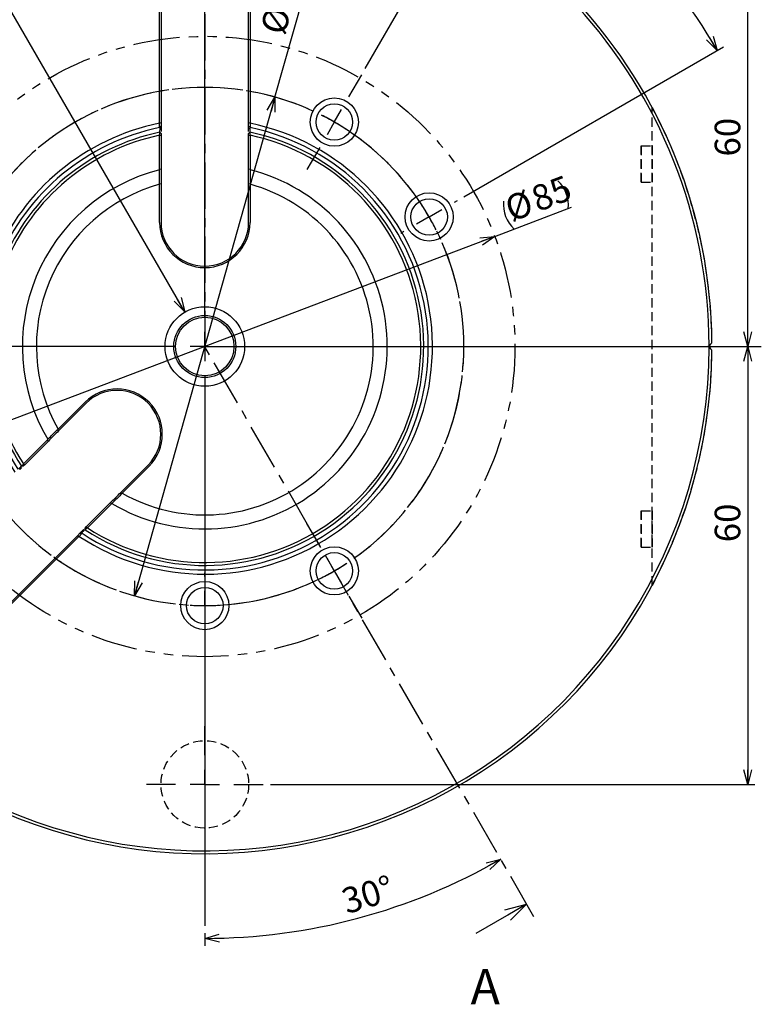
# Model space of a CAD drawing. Extents: x 2 to 599, y 2 to 418.
# Drawn here: x 309 to 411, y 191 to 326 of the extents above; entities that cross this region are included whole.
import ezdxf

# ---------------------------------------------------------------- set-up
doc = ezdxf.new("R2010")
doc.units = 0
for name, pattern in [('CENTER', [10.16, 6.35, -1.27, 1.27, -1.27]), ('HIDDEN', [1.905, 1.27, -0.635]), ('PHANTOM', [12.7, 6.35, -1.27, 1.27, -1.27, 1.27, -1.27])]:
    doc.linetypes.add(name, pattern=pattern)
doc.layers.get('0').update_dxf_attribs({"linetype": 'CONTINUOUS'})
doc.styles.add('SLDTEXTSTYLE0', font='TXT', dxfattribs={"width": 0.7, "bigfont": 'bigfont'})
doc.dimstyles.new('SLDDIMSTYLE0', dxfattribs={"dimtxt": 3.5, "dimasz": 2, "dimexe": 0, "dimexo": 0.0625, "dimgap": 0.875, "dimtad": 3, "dimdec": 3, "dimrnd": 1e-09, "dimzin": 12, "dimtxsty": 'SLDTEXTSTYLE0', "dimblk1": 'OPEN30', "dimblk2": 'OPEN30', "dimsah": 1, "dimcen": 0, "dimazin": 3, "dimtfac": 1, "dimtdec": 3, "dimtmove": 0, "dimatfit": 3, "dimtolj": 1, "dimtzin": 12})
doc.dimstyles.new('SLDDIMSTYLE1', dxfattribs={"dimtxt": 3.5, "dimasz": 2, "dimexe": 0, "dimexo": 0.0625, "dimgap": 0.875, "dimtad": 3, "dimdec": 3, "dimrnd": 1e-09, "dimzin": 12, "dimtxsty": 'SLDTEXTSTYLE0', "dimblk1": 'OPEN30', "dimblk2": 'OPEN30', "dimsah": 1, "dimcen": 0.09, "dimazin": 3, "dimtfac": 1, "dimtdec": 3, "dimtofl": 0, "dimtmove": 0, "dimatfit": 3, "dimtolj": 1, "dimtzin": 12})
doc.dimstyles.new('SLDDIMSTYLE2', dxfattribs={"dimtxt": 3.5, "dimasz": 2, "dimexe": 0, "dimexo": 0.0625, "dimgap": 0.875, "dimtad": 3, "dimdec": 4, "dimzin": 12, "dimtxsty": 'SLDTEXTSTYLE0', "dimblk1": 'OPEN30', "dimblk2": 'OPEN30', "dimsah": 1, "dimcen": 0.09, "dimadec": 3, "dimazin": 3, "dimtfac": 1, "dimtdec": 3, "dimtofl": 0, "dimtmove": 0, "dimatfit": 3, "dimtolj": 1, "dimtzin": 12})
doc.dimstyles.new('SLDDIMSTYLE3', dxfattribs={"dimtxt": 3.5, "dimasz": 2, "dimexe": 0, "dimexo": 0.0625, "dimgap": 0.875, "dimtad": 0, "dimtih": 1, "dimtoh": 1, "dimdec": 6, "dimrnd": 1e-09, "dimzin": 12, "dimtxsty": 'SLDTEXTSTYLE0', "dimblk1": 'OPEN30', "dimblk2": 'OPEN30', "dimsah": 1, "dimcen": 0, "dimazin": 3, "dimtfac": 1, "dimtdec": 3, "dimtofl": 0, "dimtmove": 0, "dimatfit": 3, "dimtolj": 1, "dimtzin": 12})
doc.dimstyles.new('SLDDIMSTYLE4', dxfattribs={"dimtxt": 3.5, "dimasz": 2, "dimexe": 0, "dimexo": 0.0625, "dimgap": 0.875, "dimtad": 3, "dimdec": 3, "dimrnd": 1e-09, "dimzin": 12, "dimtxsty": 'SLDTEXTSTYLE0', "dimblk1": 'OPEN30', "dimblk2": 'OPEN30', "dimsah": 1, "dimcen": 0, "dimazin": 3, "dimtfac": 1, "dimtdec": 3, "dimtmove": 0, "dimatfit": 3, "dimtolj": 1, "dimtzin": 12})

# ---------------------------------------------------------------- blocks, each defined once
blk = doc.blocks.new('_OPEN30')
at = {"color": 0, "linetype": 'BYBLOCK'}
for p, q in [((-1, 0.267949), (0, 0)), ((0, 0), (-1, -0.267949)), ((0, 0), (-1, 0))]:
    blk.add_line(p, q, dxfattribs=at)
blk = doc.blocks.new('_D')
at = {"color": 7, "linetype": 'CONTINUOUS'}
for q in [(385.02, 299.98), (295.03, 265.83)]:
    blk.add_line((374.5, 295.98), q, dxfattribs=at)
for centre, start, end in [((380.04, 300.26), 354.217, 47.3471), ((380.23, 300.34), 174.217, 227.3471)]:
    blk.add_arc(centre, 4.55, start, end, dxfattribs=at)
at = {"color": 7, "linetype": 'CONTINUOUS', "xscale": 2, "yscale": 2}
for p, rotation in [((374.5, 295.98), 20.7820321369), ((295.03, 265.83), 200.7820321369)]:
    blk.add_blockref('_OPEN30', p, dxfattribs=dict(at, rotation=rotation))
at = {"color": 7, "linetype": 'CONTINUOUS', "char_height": 3.5, "attachment_point": 1, "rotation": 20.782, "style": 'SLDTEXTSTYLE0'}
for s, insert in [('85', (379.16, 302.58)), ('%%c', (375.54, 301.21))]:
    blk.add_mtext(s, dxfattribs=dict(at, insert=insert))
blk = doc.blocks.new('_D_1')
at = {"color": 7, "linetype": 'CONTINUOUS'}
for p, q in [((343.76, 340.91), (410.16, 340.91)), ((409.16, 280.91), (409.16, 340.91)), ((335.76, 280.91), (410.16, 280.91))]:
    blk.add_line(p, q, dxfattribs=at)
at = {"color": 7, "linetype": 'CONTINUOUS', "xscale": 2, "yscale": 2}
for p, rotation in [((409.16, 340.91), 90), ((409.16, 280.91), 270)]:
    blk.add_blockref('_OPEN30', p, dxfattribs=dict(at, rotation=rotation))
at = {"color": 7, "linetype": 'CONTINUOUS', "insert": (404.64, 306.93), "char_height": 3.5, "attachment_point": 1, "rotation": 90, "style": 'SLDTEXTSTYLE0'}
blk.add_mtext('60', dxfattribs=at)
blk = doc.blocks.new('_D_2')
at = {"color": 7, "linetype": 'CONTINUOUS'}
for p, q in [((335.76, 280.91), (410.16, 280.91)), ((409.16, 280.91), (409.16, 220.91)), ((343.76, 220.91), (410.16, 220.91))]:
    blk.add_line(p, q, dxfattribs=at)
at = {"color": 7, "linetype": 'CONTINUOUS', "xscale": 2, "yscale": 2}
for p, rotation in [((409.16, 280.91), 90), ((409.16, 220.91), 270)]:
    blk.add_blockref('_OPEN30', p, dxfattribs=dict(at, rotation=rotation))
at = {"color": 7, "linetype": 'CONTINUOUS', "insert": (404.64, 254.08), "char_height": 3.5, "attachment_point": 1, "rotation": 90, "style": 'SLDTEXTSTYLE0'}
blk.add_mtext('60', dxfattribs=at)
blk = doc.blocks.new('_D_3')
at = {"color": 7, "linetype": 'CONTINUOUS'}
blk.add_line((334.76, 200.53), (334.76, 198.81), dxfattribs=at)
blk.add_arc((334.76, 280.91), 81.1, 270, 300, dxfattribs=at)
at = {"color": 7, "linetype": 'CONTINUOUS', "xscale": 2, "yscale": 2}
for p, rotation in [((375.31, 210.67), 29.2936325845), ((334.76, 199.81), 180.7063674155)]:
    blk.add_blockref('_OPEN30', p, dxfattribs=dict(at, rotation=rotation))
at = {"color": 7, "linetype": 'CONTINUOUS', "insert": (353.2, 206.46), "char_height": 3.5, "attachment_point": 1, "rotation": 16.9537, "style": 'SLDTEXTSTYLE0'}
blk.add_mtext('30°', dxfattribs=at)
blk = doc.blocks.new('_D_4')
at = {"color": 7, "linetype": 'CONTINUOUS'}
blk.add_line((356.76, 319.01), (375.81, 352), dxfattribs=at)
blk.add_arc((334.76, 280.91), 81.1, 60, 90, dxfattribs=at)
at = {"color": 7, "linetype": 'CONTINUOUS', "xscale": 2, "yscale": 2}
for p, rotation in [((334.76, 362), 179.2936325845), ((375.31, 351.14), 330.7063674155)]:
    blk.add_blockref('_OPEN30', p, dxfattribs=dict(at, rotation=rotation))
at = {"color": 7, "linetype": 'CONTINUOUS', "insert": (347.67, 365.63), "char_height": 3.5, "attachment_point": 1, "rotation": 348.6111, "style": 'SLDTEXTSTYLE0'}
blk.add_mtext('30°', dxfattribs=at)
blk = doc.blocks.new('_D_6')
at = {"color": 7, "linetype": 'CONTINUOUS'}
for p, q in [((294.24, 351.08), (286.88, 351.08)), ((332.04, 285.63), (294.24, 351.08))]:
    blk.add_line(p, q, dxfattribs=at)
at = {"color": 7, "linetype": 'CONTINUOUS', "xscale": 2, "yscale": 2, "rotation": 300}
blk.add_blockref('_OPEN30', (332.04, 285.63, -21.96), dxfattribs=at)
at = {"color": 7, "linetype": 'CONTINUOUS', "insert": (286.88, 355.59), "char_height": 3.5, "attachment_point": 1, "style": 'SLDTEXTSTYLE0'}
blk.add_mtext('M10', dxfattribs=at)
blk = doc.blocks.new('_D_7')
at = {"color": 7, "linetype": 'CONTINUOUS'}
for p, q in [((299.25, 301.41), (264.22, 321.63)), ((259.72, 280.91), (253.31, 280.91))]:
    blk.add_line(p, q, dxfattribs=at)
blk.add_arc((334.76, 280.91), 80.46, 150, 180, dxfattribs=at)
at = {"color": 7, "linetype": 'CONTINUOUS', "xscale": 2, "yscale": 2}
for p, rotation in [((265.08, 321.13, -21.96), 60.711986808), ((254.31, 280.91, -21.96), 269.288013192)]:
    blk.add_blockref('_OPEN30', p, dxfattribs=dict(at, rotation=rotation))
at = {"color": 7, "linetype": 'CONTINUOUS', "insert": (251.89, 300.08), "char_height": 3.5, "attachment_point": 1, "rotation": 74.2257, "style": 'SLDTEXTSTYLE0'}
blk.add_mtext('30°', dxfattribs=at)
blk = doc.blocks.new('_D_8')
at = {"color": 7, "linetype": 'CONTINUOUS'}
for p, q in [((356.76, 319.01), (375.81, 352)), ((370.27, 301.41), (405.86, 321.95))]:
    blk.add_line(p, q, dxfattribs=at)
blk.add_arc((334.76, 280.91), 81.1, 30, 60, dxfattribs=at)
at = {"color": 7, "linetype": 'CONTINUOUS', "xscale": 2, "yscale": 2}
for p, rotation in [((375.31, 351.14, -21.96), 149.2936325845), ((404.99, 321.45, -21.96), 300.7063674155)]:
    blk.add_blockref('_OPEN30', p, dxfattribs=dict(at, rotation=rotation))
at = {"color": 7, "linetype": 'CONTINUOUS', "insert": (395.94, 340.93), "char_height": 3.5, "attachment_point": 1, "rotation": 311.731, "style": 'SLDTEXTSTYLE0'}
blk.add_mtext('30°', dxfattribs=at)
blk = doc.blocks.new('_D_9')
at = {"color": 7, "linetype": 'CONTINUOUS'}
for q in [(348.8, 330.77), (325.14, 246.73)]:
    blk.add_line((344.38, 315.08), q, dxfattribs=at)
at = {"color": 7, "linetype": 'CONTINUOUS', "xscale": 2, "yscale": 2}
for p, rotation in [((344.38, 315.08, -21.96), 74.2752479276), ((325.14, 246.73, -21.96), 254.2752479276)]:
    blk.add_blockref('_OPEN30', p, dxfattribs=dict(at, rotation=rotation))
at = {"color": 7, "linetype": 'CONTINUOUS', "char_height": 3.5, "attachment_point": 1, "rotation": 74.2752, "style": 'SLDTEXTSTYLE0'}
for s, insert in [('71', (343.36, 328.07)), ('%%c', (342.31, 324.35))]:
    blk.add_mtext(s, dxfattribs=dict(at, insert=insert))
blk = doc.blocks.new('SW_CENTERMARKSYMBOL_0')
at = {"color": 0, "linetype": 'CONTINUOUS'}
for p, q in [((35.5, 4), (35.5, 73.19)), ((55.25, 34.21), (57, 37.24)), ((53.25, 30.74), (54.25, 32.48)), ((53.25, 30.74), (52.25, 29.01)), ((51.25, 27.28), (49.5, 24.25)), ((35.5, 0), (35.5, 2)), ((31.5, 0), (-38.54, 0)), ((35.5, 0), (33.5, 0)), ((35.5, 0), (35.5, -2)), ((35.5, 0), (37.5, 0)), ((39.5, 0), (111.76, 0)), ((35.5, -4), (35.5, -79.38)), ((51.25, -27.28), (49.5, -24.25)), ((53.25, -30.74), (52.25, -29.01)), ((53.25, -30.74), (54.25, -32.48)), ((55.25, -34.21), (57, -37.24))]:
    blk.add_line(p, q, dxfattribs=at)
at = {"color": 0, "linetype": 'CENTER'}
for start, end in [(66.4559, 173.5441), (306.4559, 53.5441), (186.4559, 293.5441)]:
    blk.add_arc((35.5, 0), 35.5, start, end, dxfattribs=at)
at = {"color": 0, "linetype": 'CONTINUOUS'}
for start, end in [(60, 63.2279), (56.7721, 60), (296.7721, 300), (300, 303.2279)]:
    blk.add_arc((35.5, 0), 35.5, start, end, dxfattribs=at)
blk = doc.blocks.new('SW_CENTERMARKSYMBOL_1')
at = {"color": 0, "linetype": 'CONTINUOUS'}
for p, q in [((-3.46, 2), (-3.9, 2.25)), ((30.74, -13.75), (30.74, 2)), ((64.95, 2), (65.38, 2.25)), ((0, 0), (-1.73, 1)), ((0, 0), (1.73, -1)), ((61.49, 0), (59.76, -1)), ((61.49, 0), (63.22, 1)), ((3.46, -2), (3.9, -2.25)), ((58.02, -2), (57.59, -2.25)), ((30.74, -17.75), (30.74, -15.75)), ((26.74, -17.75), (10.99, -17.75)), ((30.74, -17.75), (28.74, -17.75)), ((30.74, -17.75), (30.74, -19.75)), ((30.74, -17.75), (32.74, -17.75)), ((34.74, -17.75), (50.49, -17.75)), ((30.74, -21.75), (30.74, -37.5)), ((30.74, -49.25), (30.74, -48.75)), ((30.74, -53.25), (30.74, -51.25)), ((30.74, -53.25), (30.74, -55.25)), ((30.74, -57.25), (30.74, -57.75))]:
    blk.add_line(p, q, dxfattribs=at)
at = {"color": 0, "linetype": 'CENTER'}
for start, end in [(36.4559, 143.5441), (156.4559, 263.5441), (276.4559, 23.5441)]:
    blk.add_arc((30.74, -17.75), 35.5, start, end, dxfattribs=at)
at = {"color": 0, "linetype": 'CONTINUOUS'}
for start, end in [(146.7721, 150), (30, 33.2279), (150, 153.2279), (26.7721, 30), (266.7721, 270), (270, 273.2279)]:
    blk.add_arc((30.74, -17.75), 35.5, start, end, dxfattribs=at)
blk = doc.blocks.new('SW_CENTERMARKSYMBOL_2')
at = {"color": 0, "linetype": 'CONTINUOUS'}
for p, q in [((0, 4), (0, 8)), ((0, 0), (0, 2)), ((-4, 0), (-8, 0)), ((0, 0), (-2, 0)), ((0, 0), (0, -2)), ((0, 0), (2, 0)), ((4, 0), (8, 0)), ((0, -4), (0, -8))]:
    blk.add_line(p, q, dxfattribs=at)

msp = doc.modelspace()

# ---------------------------------------------------------------- linework, layer by layer
at = {"color": 7, "linetype": 'CENTER'}
for p in [(334.7616328, 367.0853322), (379.8679521, 202.7788954)]:
    msp.add_line(p, (334.7616328, 280.9053322), dxfattribs=at)
at = {"color": 7, "linetype": 'CONTINUOUS'}
for p, q in [((328.5616328, 311.5216749), (328.5616328, 349.7266225)), ((328.7616328, 349.661434), (328.7616328, 311.5706751)), ((340.7616328, 311.5706751), (340.7616328, 349.661434)), ((340.9616328, 349.7266225), (340.9616328, 311.5216749)), ((328.5423888, 311.4791936), (328.5616328, 311.5216749)), ((328.5427698, 310.8909466), (328.5423888, 311.4791936)), ((328.6313381, 311.0868208), (328.5427698, 310.8909466)), ((328.5616328, 311.5216749), (328.7616328, 311.5706751)), ((328.6313381, 311.0868208), (328.7616328, 311.0430097)), ((328.6313381, 310.7829072), (328.6313381, 311.0868208)), ((328.6313381, 310.7829072), (328.7616328, 310.7829072)), ((328.7616328, 311.5706751), (328.7616328, 311.0430097)), ((328.7616328, 311.0430097), (328.7616328, 310.7829072)), ((340.7616328, 311.5706751), (340.9616328, 311.5216749)), ((340.7616328, 311.027788), (340.7616328, 311.5706751)), ((340.7616328, 311.027788), (340.9117713, 311.0429524)), ((340.7616328, 310.7788287), (340.7616328, 311.027788)), ((340.7616328, 310.7788287), (340.9117713, 310.7788287)), ((340.9804958, 310.8909466), (340.9117713, 311.0429524)), ((340.9117713, 311.0429524), (340.9117713, 310.7788287)), ((340.9616328, 311.5216749), (340.9808767, 311.4791936)), ((340.9808767, 311.4791936), (340.9804958, 310.8909466)), ((328.5616328, 305.1760873), (328.5616328, 309.8487252)), ((328.5858923, 309.8787162), (328.5862198, 310.2628572)), ((328.5858923, 309.8787162), (328.7616328, 309.8085205)), ((328.5862198, 310.2628572), (328.5959414, 310.2649005)), ((328.5959414, 310.2649005), (328.7616328, 310.0992091)), ((328.7616328, 310.0992091), (328.7616328, 309.8085205)), ((328.7616328, 309.8085205), (328.7616328, 305.2234737)), ((340.7616328, 310.0992091), (340.9273242, 310.2649005)), ((340.7616328, 309.8085205), (340.7616328, 310.0992091)), ((340.7616328, 309.8085205), (340.9373733, 309.8787162)), ((340.7616328, 305.2234736), (340.7616328, 309.8085205)), ((340.9273242, 310.2649005), (340.9370458, 310.2628572)), ((340.9370458, 310.2628572), (340.9373733, 309.8787162)), ((340.9616328, 309.8487252), (340.9616328, 305.1760873)), ((328.5353245, 305.1175827), (328.5616328, 305.1760873)), ((328.5616328, 305.1760873), (328.7616329, 305.2234732)), ((340.7616328, 305.2234732), (340.9616328, 305.1760873)), ((340.9616328, 305.1760873), (340.9879411, 305.1175827)), ((328.5616328, 303.1836166), (328.5374948, 303.1292194)), ((328.5616328, 303.1836166), (328.7616327, 303.2345502)), ((328.5616328, 297.9053322), (328.5616328, 303.1836166)), ((328.7616328, 303.2345506), (328.7616328, 297.9053322)), ((340.7616327, 303.2345503), (340.9616328, 303.1836166)), ((340.7616328, 297.9053322), (340.7616328, 303.2345507)), ((340.9857708, 303.1292194), (340.9616328, 303.1836166)), ((340.9616328, 303.1836166), (340.9616328, 297.9053322)), ((403.8615579, 281.0070559), (403.7598342, 280.9053322)), ((403.7598342, 280.9053322), (403.8615579, 280.8036085)), ((314.6244448, 269.5362683), (318.3567555, 273.268579)), ((318.4981768, 273.1271576), (314.7298503, 269.358831)), ((314.6458412, 269.591801), (314.6244448, 269.5362683)), ((314.7298506, 269.3588313), (314.6244448, 269.5362683)), ((309.9115013, 264.8233248), (313.2155552, 268.1273787)), ((313.3234694, 267.9524502), (310.0813517, 264.7103324)), ((313.2155552, 268.1273787), (313.2383215, 268.1873505)), ((313.3234697, 267.9524505), (313.2155552, 268.1273787)), ((309.6360514, 264.5131036), (309.9074485, 264.7849638)), ((309.6414808, 264.5047845), (309.6360514, 264.5131036)), ((309.8758038, 264.5047845), (309.6414808, 264.5047845)), ((310.0813517, 264.7103324), (309.8758038, 264.5047845)), ((310.0813517, 264.7103324), (309.9074485, 264.7849638)), ((323.2151317, 260.8735497), (326.9834582, 264.6418762)), ((327.1248796, 264.5004549), (323.3925689, 260.7681442)), ((323.3925689, 260.7681442), (323.215132, 260.87355)), ((323.3925689, 260.7681442), (323.4481016, 260.7895406)), ((318.566633, 256.225051), (321.8087507, 259.4671687)), ((321.9836793, 259.3592546), (318.6796254, 256.0552007)), ((321.9836793, 259.3592546), (321.808751, 259.4671691)), ((322.0436511, 259.3820209), (321.9836793, 259.3592546)), ((290.3863676, 228.0447857), (317.3206015, 254.9790196)), ((317.3206015, 254.9790196), (317.6937173, 255.3521354)), ((317.4966713, 254.8722466), (317.3206015, 254.9790196)), ((317.9560017, 255.3049007), (317.5403176, 254.8886778)), ((317.6937173, 255.3521354), (317.8776376, 255.5360556)), ((317.7548705, 255.229024), (317.6937173, 255.3521354)), ((317.9697699, 255.4439234), (317.7548705, 255.229024)), ((317.7548705, 255.229024), (317.9560017, 255.3049007)), ((317.9697699, 255.4439234), (317.8776376, 255.5360556)), ((318.3610851, 256.0195032), (318.566633, 256.225051)), ((318.3610851, 255.7851802), (318.3610851, 256.0195032)), ((318.3694042, 255.7797508), (318.3610851, 255.7851802)), ((318.6412644, 256.0511479), (318.3694042, 255.7797508)), ((318.6412644, 256.0511479), (318.566633, 256.225051)), ((317.4966713, 254.8722466), (290.4816938, 227.8572691)), ((317.5403176, 254.8886778), (317.4966713, 254.8722466)), ((371.9397489, 200.5109462), (378.8679521, 204.5109462))]:
    msp.add_line(p, q, dxfattribs=at)
at = {"color": 7, "linetype": 'HIDDEN'}
for p, q in [((396.0616328, 248.1553704), (396.0616328, 313.655294)), ((394.5616328, 308.4053322), (396.0616328, 308.4053322)), ((394.5616328, 303.4053322), (394.5616328, 308.4053322)), ((394.5616328, 308.4053322), (394.5616328, 303.4053322)), ((396.0616328, 303.4053322), (396.0616328, 308.4053322)), ((396.0616328, 308.4053322), (396.0616328, 303.4053322)), ((394.5616328, 303.4053322), (396.0616328, 303.4053322)), ((403.7598342, 280.9053322), (404.2598342, 281.4053322)), ((404.2598342, 280.4053322), (403.7598342, 280.9053322)), ((394.5616328, 258.4053322), (396.0616328, 258.4053322)), ((394.5616328, 253.4053322), (394.5616328, 258.4053322)), ((394.5616328, 258.4053322), (394.5616328, 253.4053322)), ((396.0616328, 253.4053322), (396.0616328, 258.4053322)), ((396.0616328, 258.4053322), (396.0616328, 253.4053322)), ((394.5616328, 253.4053322), (396.0616328, 253.4053322))]:
    msp.add_line(p, q, dxfattribs=at)
at = {"color": 7, "linetype": 'PHANTOM'}
msp.add_circle((334.7616328, 280.9053322), 42.5, dxfattribs=at)
at = {"color": 7, "linetype": 'CONTINUOUS'}
for centre, radius in [((352.5116328, 311.649234), 3.3), ((352.5116328, 311.649234), 2.5), ((365.5055346, 298.6553322), 3.3), ((365.5055346, 298.6553322), 2.5), ((334.7616328, 280.9053322), 5.45), ((334.7616328, 280.9053322), 4.25), ((334.7616328, 280.9053322), 4), ((352.5116328, 250.1614304), 3.3), ((352.5116328, 250.1614304), 2.5), ((334.7616328, 245.4053322), 3.3), ((334.7616328, 245.4053322), 2.5)]:
    msp.add_circle(centre, radius, dxfattribs=at)
at = {"color": 7, "linetype": 'HIDDEN'}
msp.add_circle((334.7616328, 220.9053322), 6, dxfattribs=at)
msp.add_circle((334.7616328, 220.9053322), 6, dxfattribs=at)
at = {"color": 7, "linetype": 'CONTINUOUS'}
for centre, radius, start, end in [((334.7616328, 280.9053322), 69.5, 95.108787806, 179.587796592), ((334.7616328, 280.9053322), 69.1, 95.147788827, 179.915653526), ((334.7616328, 280.9053322), 69.5, 0.412203408, 84.891212194), ((334.7616328, 280.9053322), 69.1, 0.084346474, 84.852211173), ((334.7616328, 280.9053322), 31.2, 101.498059275, 213.501940726), ((334.7616328, 280.9053322), 30.6237054, 101.716746724, 213.28325329), ((334.7616328, 280.9053322), 31.2, 236.498059274, 78.501940725), ((334.7616328, 280.9053322), 30.6237054, 236.716746724, 78.283253289), ((334.7616328, 280.9053322), 30, 101.879091894, 213.120908106), ((334.7616328, 280.9053322), 29.6, 102.090677078, 212.909322922), ((334.7616328, 280.9053322), 30, 236.879091894, 78.120908106), ((334.7616328, 280.9053322), 29.6, 237.090677078, 77.909322922), ((334.7616328, 280.9053322), 25, 104.421441203, 210.578558792), ((334.7616328, 280.9053322), 25, 239.421441208, 75.578558766), ((334.7616328, 280.9053322), 23.0790179, 105.645712068, 209.354291344), ((334.7616328, 280.9053322), 23.0790179, 240.645712074, 74.354291317), ((334.7616328, 297.9053322), 6.2, 180, 0), ((334.7616328, 297.9053322), 6, 180, 0), ((334.7616328, 280.9053322), 69.1, 230.147788827, 359.915653526), ((334.7616328, 280.9053322), 69.5, 230.108787806, 359.587796592), ((322.7408175, 268.8845169), 6.2, 315, 135), ((322.7408175, 268.8845169), 6, 315, 135)]:
    msp.add_arc(centre, radius, start, end, dxfattribs=at)
at = {"color": 7, "linetype": 'HIDDEN'}
for start, end in [(0.412203408, 27.405676867), (0.412203408, 27.405676867), (332.594323133, 359.587796592), (332.594323133, 359.587796592)]:
    msp.add_arc((334.7616328, 280.9053322), 69.5, start, end, dxfattribs=at)
for points, knots in [([(396.4616328, 312.8953306), (396.3840116, 313.0450408), (396.3045079, 313.1969844), (396.1910229, 313.4120484), (396.1545377, 313.4808744), (396.1061388, 313.5718711), (396.0913156, 313.5996829), (396.0690124, 313.641486), (396.0616328, 313.655294), (396.0616328, 313.655294)], [0, 0, 0, 0, 0.5, 0.5, 0.75, 0.75, 0.875, 0.875, 1, 1, 1, 1]), ([(396.0616328, 313.655294), (396.0616328, 313.655294), (396.0690118, 313.6414873), (396.0915375, 313.5992669), (396.1063433, 313.5714869), (396.1545633, 313.4808257), (396.1913696, 313.4113933), (396.3048834, 313.196269), (396.3831422, 313.0467176), (396.4616328, 312.8953306)], [0, 0, 0, 0, 0.125, 0.125, 0.25, 0.25, 0.5, 0.5, 1, 1, 1, 1]), ([(396.0616328, 248.1553704), (396.0616328, 248.1553704), (396.0690118, 248.1691771), (396.0915375, 248.2113975), (396.1063433, 248.2391775), (396.1545633, 248.3298387), (396.1913696, 248.3992711), (396.3048834, 248.6143953), (396.3831422, 248.7639468), (396.4616328, 248.9153338)], [0, 0, 0, 0, 0.125, 0.125, 0.25, 0.25, 0.5, 0.5, 1, 1, 1, 1]), ([(396.4616328, 248.9153338), (396.3840116, 248.7656236), (396.3045079, 248.61368), (396.1910229, 248.398616), (396.1545377, 248.32979), (396.1061388, 248.2387933), (396.0913156, 248.2109814), (396.0690124, 248.1691784), (396.0616328, 248.1553704), (396.0616328, 248.1553704)], [0, 0, 0, 0, 0.5, 0.5, 0.75, 0.75, 0.875, 0.875, 1, 1, 1, 1])]:
    msp.add_open_spline(points, degree=3, knots=knots, dxfattribs=at)
at = {"color": 7, "linetype": 'CONTINUOUS'}
for points, knots in [([(328.6125701, 310.3362856), (328.6144224, 310.3795114), (328.6200012, 310.5096981), (328.626798, 310.6734953), (328.6313381, 310.7829072)], [0, 0, 0, 0, 0.3320286882, 1, 1, 1, 1]), ([(328.7616328, 310.7829072), (328.7616328, 310.6495125), (328.7616328, 310.4974946), (328.7616328, 310.3766645), (328.7616328, 310.361862)], [0, 0, 0, 0, 0.87749350327, 1, 1, 1, 1]), ([(340.7616328, 310.361862), (340.7616328, 310.3746018), (340.7616328, 310.4941989), (340.7616328, 310.6445201), (340.7616328, 310.7788287)], [0, 0, 0, 0, 0.1065227586, 1, 1, 1, 1]), ([(340.9117713, 310.7788287), (340.911772, 310.7788129), (340.911778, 310.778673), (340.9117992, 310.7781889), (340.9118763, 310.7764191), (340.9121685, 310.7697177), (340.9167572, 310.664051), (340.9250762, 310.4736239), (340.9316145, 310.3283012), (340.9345352, 310.2633849)], [0, 0, 0, 0, 0.0000847967, 0.0007500883, 0.0025959119, 0.0095747296, 0.036680302, 0.5696805076, 1, 1, 1, 1]), ([(328.5374947, 303.1292196), (328.5371173, 303.4542143), (328.5363473, 304.1172878), (328.5356698, 304.7797936), (328.5353243, 305.1175829)], [0, 0, 0, 0, 0.490133726, 1, 1, 1, 1]), ([(328.7616328, 305.2234736), (328.7616328, 304.8854613), (328.7616328, 304.2227721), (328.7616328, 303.5595088), (328.7616328, 303.2345506)], [0, 0, 0, 0, 0.5100616906, 1, 1, 1, 1]), ([(340.7616328, 303.2345506), (340.7616328, 303.5595088), (340.7616328, 304.2227722), (340.7616328, 304.8854613), (340.7616328, 305.2234736)], [0, 0, 0, 0, 0.4899383094, 1, 1, 1, 1]), ([(340.9879412, 305.1175829), (340.9875958, 304.7797935), (340.9869183, 304.1172878), (340.9861483, 303.4542143), (340.9857709, 303.1292196)], [0, 0, 0, 0, 0.509866274, 1, 1, 1, 1]), ([(313.2383212, 268.1873505), (313.4774186, 268.4259593), (313.94636, 268.8939426), (314.4157682, 269.3622619), (314.645841, 269.591801)], [0, 0, 0, 0, 0.509866274, 1, 1, 1, 1]), ([(314.7298503, 269.3588311), (314.5000702, 269.129051), (314.0310722, 268.660053), (313.5624802, 268.191461), (313.3234694, 267.9524502)], [0, 0, 0, 0, 0.4899383094, 1, 1, 1, 1]), ([(309.2890694, 264.1303951), (309.2890801, 264.1304068), (309.2891747, 264.13051), (309.2895022, 264.1308673), (309.2906991, 264.1321734), (309.2952313, 264.1371187), (309.366704, 264.2150811), (309.4954737, 264.3556159), (309.5936089, 264.462998), (309.6374464, 264.5109661)], [0, 0, 0, 0, 0.0000848433, 0.0007502659, 0.0025962433, 0.0095752977, 0.0366810597, 0.569680519, 1, 1, 1, 1]), ([(309.6900801, 264.3190609), (309.6810728, 264.3100535), (309.5965054, 264.2254862), (309.490213, 264.1191937), (309.3952419, 264.0242226)], [0, 0, 0, 0, 0.1065111821, 1, 1, 1, 1]), ([(321.8087508, 259.4671688), (322.0477616, 259.7061796), (322.5163536, 260.1747716), (322.9853516, 260.6437696), (323.2151317, 260.8735497)], [0, 0, 0, 0, 0.5100616996, 1, 1, 1, 1]), ([(323.4481016, 260.7895404), (323.2185625, 260.5594676), (322.7502432, 260.0900594), (322.2822599, 259.621118), (322.0436511, 259.3820206)], [0, 0, 0, 0, 0.490133726, 1, 1, 1, 1]), ([(317.8776376, 255.5360556), (317.9719619, 255.6303799), (318.0794548, 255.7378728), (318.1648946, 255.8233126), (318.1753615, 255.8337795)], [0, 0, 0, 0, 0.8774935033, 1, 1, 1, 1]), ([(318.29885, 255.7464615), (318.266975, 255.7172061), (318.1709742, 255.6290949), (318.050346, 255.5180789), (317.9697699, 255.4439234)], [0, 0, 0, 0, 0.3320286882, 1, 1, 1, 1])]:
    msp.add_open_spline(points, degree=3, knots=knots, dxfattribs=at)
for points in [[(328.5616328, 309.8487252), (328.5697175, 309.8587252), (328.577804, 309.8687222), (328.5858923, 309.8787162)], [(340.9373733, 309.8787162), (340.9454616, 309.8687222), (340.9535481, 309.8587252), (340.9616328, 309.8487252)], [(404.2598342, 281.4053322), (404.1272013, 281.2726993), (403.9944433, 281.1399413), (403.8615579, 281.0070559)], [(403.8615579, 280.8036085), (403.9944433, 280.6707231), (404.1272013, 280.5379651), (404.2598342, 280.4053322)], [(309.9074485, 264.7849638), (309.9087961, 264.79775), (309.910147, 264.810537), (309.9115013, 264.8233248)], [(318.6796254, 256.0552007), (318.6668376, 256.0538464), (318.6540506, 256.0524955), (318.6412644, 256.0511479)]]:
    msp.add_open_spline(points, degree=3, dxfattribs=at)

# ---------------------------------------------------------------- block references
for name, p in [('SW_CENTERMARKSYMBOL_0', (299.2616328, 280.9053322)), ('SW_CENTERMARKSYMBOL_1', (304.017731, 298.6553322)), ('SW_CENTERMARKSYMBOL_2', (334.7616328, 220.9053322))]:
    msp.add_blockref(name, p, dxfattribs=at)
at = {"color": 7, "linetype": 'CONTINUOUS', "xscale": 3, "yscale": 3, "rotation": 30}
msp.add_blockref('_OPEN30', (378.8679521, 204.5109462), dxfattribs=at)

# ---------------------------------------------------------------- texts
at = {"color": 7, "linetype": 'CONTINUOUS', "insert": (371.1847862, 195.6273347), "char_height": 4.8506944, "attachment_point": 1, "style": 'SLDTEXTSTYLE0'}
msp.add_mtext('A', dxfattribs=at)

# ---------------------------------------------------------------- dimensions: what is measured, and where the dimension line sits
at = {"color": 7, "linetype": 'CONTINUOUS'}
for base, line1, line2, picture, middle in [((355.7510404, 359.2388679), ((356.2616328, 318.1444246), (348.7616328, 305.1540435)), ((334.7616328, 367.0853322), (334.7616328, 280.9053322)), '_D_4', (350.7756281, 360.4053322)), ((355.7510404, 202.5717965), ((334.7616328, 354.090629), (334.7616328, 201.5269094)), ((379.8679521, 202.7788954), (334.7616328, 280.9053322)), '_D_3', (358.4093347, 203.3328871)), ((392.1057608, 338.2494602), ((369.4026489, 300.9053322), (361.6084203, 296.4053322)), ((356.2616328, 318.1444246), (348.7616328, 305.1540435)), '_D_8', (395.2824807, 334.8861159)), ((257.0466002, 301.7290124), ((411.0251751, 280.9053322), (260.7238771, 280.9053322)), ((300.1206166, 300.9053322), (307.9148453, 296.4053322)), '_D_7', (257.3351054, 302.7773419))]:
    dim = msp.add_angular_dim_2l(base=base, line1=line1, line2=line2, dimstyle='SLDDIMSTYLE2', dxfattribs=at)
    dim.commit()
    dim.dimension.update_dxf_attribs({"geometry": picture, "text_midpoint": middle, "dimtype": 162})
dim = msp.add_diameter_dim_2p(p1=(337.4866328, 276.1854937), p2=(332.0366328, 285.6251706), text='M10\\P', dimstyle='SLDDIMSTYLE3', override={"dimpost": '<>'}, dxfattribs=at)
dim.commit()
dim.dimension.update_dxf_attribs({"geometry": '_D_6', "text_midpoint": (289.9397292, 353.1191123), "dimtype": 163})
for base, p2, picture, middle in [((409.1556834, 340.9053322), (342.7616328, 340.9053322), '_D_1', (409.1556834, 308.9710567)), ((409.1556834, 220.9053322), (342.7616328, 220.9053322), '_D_2', (409.1556834, 256.1149748))]:
    dim = msp.add_linear_dim(base=base, p1=(334.7616328, 280.9053322), p2=p2, angle=90, dimstyle='SLDDIMSTYLE1', dxfattribs=at)
    dim.commit()
    dim.dimension.update_dxf_attribs({"geometry": picture, "text_midpoint": middle, "dimtype": 160})
dim = msp.add_diameter_dim_2p(p1=(344.3827117, 315.076736), p2=(325.1405538, 246.7339284), dimstyle='SLDDIMSTYLE4', dxfattribs=at)
dim.commit()
dim.dimension.update_dxf_attribs({"geometry": '_D_9', "text_midpoint": (347.7373826, 326.9915708), "dimtype": 163})
dim = msp.add_diameter_dim_2p(p1=(374.4964549, 295.9849181), p2=(295.0268107, 265.8257463), text='(<>)', dimstyle='SLDDIMSTYLE0', dxfattribs=at)
dim.commit()
dim.dimension.update_dxf_attribs({"geometry": '_D', "text_midpoint": (380.9072627, 298.4178615), "dimtype": 163})

doc.saveas('drawing.dxf')
